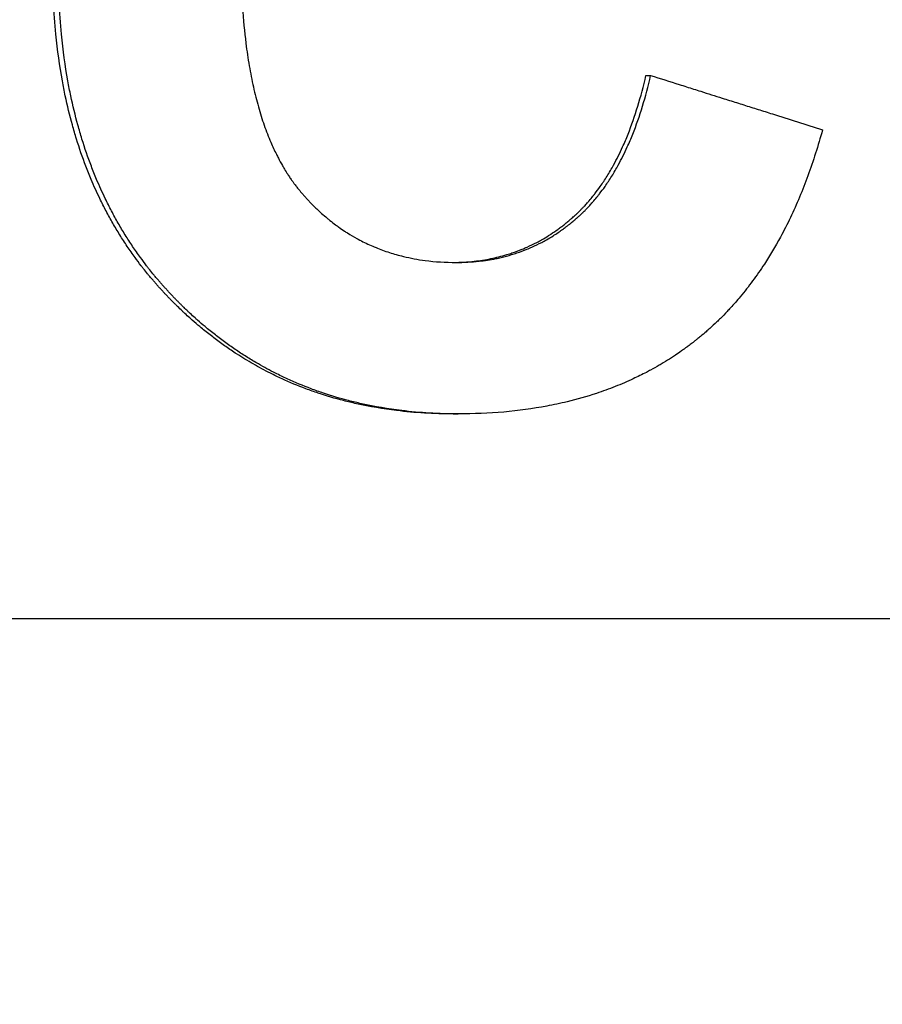
# Model space of a CAD drawing. Units: millimetres. Extents: x 5048 to 11747, y 353 to 3141.
# Drawn here: x 7755 to 7765, y 2218 to 2229 of the extents above; entities that cross this region are included whole.
import ezdxf

# ---------------------------------------------------------------- set-up
doc = ezdxf.new("R2010")
doc.units = ezdxf.units.MM
doc.header["$LTSCALE"] = 10
doc.layers.add('kote', color=152, linetype='Continuous', lineweight=0)
doc.layers.add('SICHTBAR', color=7, linetype='Continuous', lineweight=25)
doc.styles.get("Standard").update_dxf_attribs({"font": 'trebuc.ttf'})
doc.dimstyles.new('VARIABEL-ST', dxfattribs={"dimscale": 40, "dimtxt": 5, "dimasz": 2, "dimexe": 1, "dimexo": 1, "dimgap": 0.6, "dimtad": 1, "dimdsep": 46, "dimtxsty": 'Standard', "dimcen": 0, "dimclrd": 256, "dimclre": 256, "dimclrt": 256, "dimadec": 0, "dimazin": 0, "dimtp": 0.1, "dimtm": 0.1, "dimtfac": 0.71, "dimtmove": 0, "dimatfit": 3, "dimfxl": 0, "dimtzin": 0, "dimarcsym": 0})

# ---------------------------------------------------------------- blocks, each defined once
blk = doc.blocks.new('*D30')
at = {"layer": 'Defpoints', "color": 0, "transparency": 16777216}
for p in [(7646.834, 2696.299), (7647.685, 2169.746), (8201.154, 2169.746)]:
    blk.add_point(p, dxfattribs=at)
at = {"layer": 'kote', "lineweight": -2, "transparency": 16777216}
for p, q in [((7666.834, 2696.299), (8221.154, 2696.299)), ((8201.154, 2656.299), (8201.154, 2209.746)), ((7667.685, 2169.746), (8221.154, 2169.746))]:
    blk.add_line(p, q, dxfattribs=at)
at = {"layer": 'kote', "transparency": 16777216}
for points in [[(8194.487, 2656.299), (8207.82, 2656.299), (8201.154, 2696.299)], [(8194.487, 2209.746), (8207.82, 2209.746), (8201.154, 2169.746)]]:
    blk.add_solid(points, dxfattribs=at)
at = {"layer": 'kote', "transparency": 16777216, "insert": (8173.891, 2433.023), "char_height": 30, "attachment_point": 5, "rotation": 90}
blk.add_mtext('527', dxfattribs=at)

msp = doc.modelspace()

# ---------------------------------------------------------------- linework, layer by layer
at = {"layer": 'SICHTBAR'}
for p, q in [((7762.107, 2228.173), (7762.16, 2228.173)), ((7759.914, 2224.324), (7759.97, 2224.324)), ((7855.507, 2221.992), (7741.566, 2221.992))]:
    msp.add_line(p, q, dxfattribs=at)
for points, knots in [([(7757.498, 2229.553), (7757.498, 2229.342), (7757.504, 2229.141), (7757.517, 2228.951), (7757.527, 2228.808), (7757.54, 2228.67), (7757.556, 2228.539), (7757.562, 2228.495), (7757.567, 2228.452), (7757.574, 2228.409), (7757.586, 2228.324), (7757.601, 2228.241), (7757.616, 2228.161), (7757.624, 2228.121), (7757.632, 2228.082), (7757.641, 2228.043), (7757.658, 2227.965), (7757.677, 2227.89), (7757.698, 2227.818), (7757.708, 2227.781), (7757.719, 2227.746), (7757.73, 2227.711), (7757.752, 2227.641), (7757.775, 2227.573), (7757.801, 2227.508), (7757.813, 2227.476), (7757.826, 2227.444), (7757.84, 2227.413), (7757.86, 2227.366), (7757.881, 2227.321), (7757.903, 2227.277), (7757.91, 2227.262), (7757.917, 2227.248), (7757.925, 2227.233), (7757.94, 2227.205), (7757.955, 2227.177), (7757.971, 2227.149), (7757.979, 2227.136), (7757.987, 2227.122), (7757.995, 2227.109), (7758.007, 2227.089), (7758.019, 2227.069), (7758.032, 2227.049), (7758.036, 2227.043), (7758.04, 2227.037), (7758.044, 2227.03), (7758.053, 2227.017), (7758.061, 2227.005), (7758.07, 2226.992), (7758.074, 2226.986), (7758.079, 2226.98), (7758.083, 2226.974), (7758.09, 2226.965), (7758.096, 2226.956), (7758.103, 2226.947), (7758.105, 2226.944), (7758.107, 2226.941), (7758.11, 2226.938), (7758.114, 2226.932), (7758.119, 2226.926), (7758.123, 2226.92), (7758.126, 2226.917), (7758.128, 2226.914), (7758.13, 2226.911), (7758.135, 2226.905), (7758.139, 2226.899), (7758.144, 2226.893), (7758.146, 2226.891), (7758.148, 2226.888), (7758.151, 2226.885), (7758.155, 2226.879), (7758.16, 2226.873), (7758.165, 2226.868), (7758.167, 2226.865), (7758.169, 2226.862), (7758.172, 2226.859), (7758.176, 2226.854), (7758.181, 2226.848), (7758.186, 2226.842), (7758.188, 2226.84), (7758.191, 2226.837), (7758.193, 2226.834), (7758.198, 2226.829), (7758.203, 2226.823), (7758.207, 2226.818), (7758.21, 2226.815), (7758.212, 2226.812), (7758.215, 2226.809), (7758.219, 2226.804), (7758.224, 2226.799), (7758.229, 2226.793), (7758.231, 2226.791), (7758.234, 2226.788), (7758.236, 2226.785), (7758.241, 2226.78), (7758.246, 2226.775), (7758.251, 2226.769), (7758.253, 2226.767), (7758.256, 2226.764), (7758.258, 2226.761), (7758.265, 2226.753), (7758.273, 2226.746), (7758.28, 2226.738), (7758.285, 2226.733), (7758.29, 2226.728), (7758.295, 2226.722), (7758.305, 2226.712), (7758.315, 2226.702), (7758.325, 2226.692), (7758.33, 2226.687), (7758.335, 2226.682), (7758.34, 2226.677), (7758.355, 2226.662), (7758.371, 2226.648), (7758.386, 2226.633), (7758.396, 2226.624), (7758.407, 2226.614), (7758.417, 2226.605), (7758.438, 2226.587), (7758.459, 2226.568), (7758.48, 2226.551), (7758.491, 2226.542), (7758.501, 2226.533), (7758.512, 2226.524), (7758.534, 2226.507), (7758.555, 2226.491), (7758.577, 2226.474), (7758.588, 2226.466), (7758.599, 2226.458), (7758.61, 2226.45), (7758.633, 2226.434), (7758.655, 2226.419), (7758.678, 2226.404), (7758.689, 2226.397), (7758.7, 2226.389), (7758.712, 2226.382), (7758.746, 2226.36), (7758.781, 2226.34), (7758.817, 2226.32), (7758.84, 2226.307), (7758.864, 2226.295), (7758.888, 2226.283), (7758.936, 2226.258), (7758.985, 2226.236), (7759.036, 2226.216), (7759.061, 2226.205), (7759.086, 2226.196), (7759.111, 2226.186), (7759.162, 2226.168), (7759.214, 2226.151), (7759.267, 2226.136), (7759.294, 2226.129), (7759.32, 2226.122), (7759.347, 2226.115), (7759.428, 2226.096), (7759.511, 2226.08), (7759.596, 2226.069), (7759.709, 2226.054), (7759.826, 2226.047), (7759.947, 2226.047)], [0, 0, 0, 0, 0.166667, 0.166667, 0.166667, 0.291667, 0.291667, 0.291667, 0.333333, 0.333333, 0.333333, 0.416667, 0.416667, 0.416667, 0.458333, 0.458333, 0.458333, 0.541667, 0.541667, 0.541667, 0.583333, 0.583333, 0.583333, 0.666667, 0.666667, 0.666667, 0.708333, 0.708333, 0.708333, 0.770833, 0.770833, 0.770833, 0.791667, 0.791667, 0.791667, 0.833333, 0.833333, 0.833333, 0.854167, 0.854167, 0.854167, 0.885417, 0.885417, 0.885417, 0.895833, 0.895833, 0.895833, 0.916667, 0.916667, 0.916667, 0.927083, 0.927083, 0.927083, 0.942708, 0.942708, 0.942708, 0.947917, 0.947917, 0.947917, 0.958333, 0.958333, 0.958333, 0.963542, 0.963542, 0.963542, 0.973958, 0.973958, 0.973958, 0.979167, 0.979167, 0.979167, 0.989583, 0.989583, 0.989583, 0.994792, 0.994792, 0.994792, 1.005208, 1.005208, 1.005208, 1.010417, 1.010417, 1.010417, 1.020833, 1.020833, 1.020833, 1.026042, 1.026042, 1.026042, 1.036458, 1.036458, 1.036458, 1.041667, 1.041667, 1.041667, 1.052083, 1.052083, 1.052083, 1.057292, 1.057292, 1.057292, 1.072917, 1.072917, 1.072917, 1.083333, 1.083333, 1.083333, 1.104167, 1.104167, 1.104167, 1.114583, 1.114583, 1.114583, 1.145833, 1.145833, 1.145833, 1.166667, 1.166667, 1.166667, 1.208333, 1.208333, 1.208333, 1.229167, 1.229167, 1.229167, 1.270833, 1.270833, 1.270833, 1.291667, 1.291667, 1.291667, 1.333333, 1.333333, 1.333333, 1.354167, 1.354167, 1.354167, 1.416667, 1.416667, 1.416667, 1.458333, 1.458333, 1.458333, 1.541667, 1.541667, 1.541667, 1.583333, 1.583333, 1.583333, 1.666667, 1.666667, 1.666667, 1.708333, 1.708333, 1.708333, 1.833333, 1.833333, 1.833333, 2, 2, 2, 2]), ([(7759.914, 2224.324), (7759.693, 2224.324), (7759.478, 2224.337), (7759.271, 2224.362), (7759.115, 2224.381), (7758.963, 2224.407), (7758.814, 2224.44), (7758.764, 2224.451), (7758.715, 2224.463), (7758.667, 2224.475), (7758.569, 2224.501), (7758.474, 2224.529), (7758.379, 2224.56), (7758.332, 2224.576), (7758.286, 2224.593), (7758.239, 2224.61), (7758.147, 2224.645), (7758.056, 2224.682), (7757.967, 2224.723), (7757.922, 2224.744), (7757.878, 2224.765), (7757.834, 2224.787), (7757.769, 2224.82), (7757.704, 2224.855), (7757.64, 2224.892), (7757.576, 2224.928), (7757.513, 2224.967), (7757.451, 2225.007), (7757.43, 2225.02), (7757.41, 2225.034), (7757.389, 2225.048), (7757.348, 2225.075), (7757.308, 2225.103), (7757.268, 2225.133), (7757.248, 2225.147), (7757.228, 2225.162), (7757.208, 2225.177), (7757.168, 2225.207), (7757.129, 2225.237), (7757.09, 2225.269), (7757.07, 2225.285), (7757.051, 2225.301), (7757.032, 2225.317), (7757.003, 2225.341), (7756.974, 2225.366), (7756.946, 2225.391), (7756.936, 2225.399), (7756.927, 2225.408), (7756.918, 2225.416), (7756.899, 2225.433), (7756.88, 2225.45), (7756.861, 2225.467), (7756.852, 2225.476), (7756.843, 2225.485), (7756.833, 2225.493), (7756.815, 2225.511), (7756.796, 2225.529), (7756.778, 2225.547), (7756.769, 2225.556), (7756.76, 2225.565), (7756.751, 2225.574), (7756.737, 2225.587), (7756.723, 2225.601), (7756.71, 2225.615), (7756.705, 2225.619), (7756.701, 2225.624), (7756.696, 2225.629), (7756.687, 2225.638), (7756.678, 2225.647), (7756.669, 2225.656), (7756.665, 2225.661), (7756.66, 2225.666), (7756.656, 2225.671), (7756.647, 2225.68), (7756.638, 2225.689), (7756.629, 2225.699), (7756.625, 2225.704), (7756.62, 2225.708), (7756.616, 2225.713), (7756.607, 2225.723), (7756.598, 2225.732), (7756.59, 2225.742), (7756.585, 2225.747), (7756.581, 2225.751), (7756.577, 2225.756), (7756.568, 2225.766), (7756.559, 2225.775), (7756.551, 2225.785), (7756.546, 2225.79), (7756.542, 2225.795), (7756.538, 2225.8), (7756.529, 2225.809), (7756.521, 2225.819), (7756.512, 2225.829), (7756.508, 2225.834), (7756.504, 2225.839), (7756.5, 2225.844), (7756.487, 2225.859), (7756.475, 2225.873), (7756.462, 2225.888), (7756.454, 2225.898), (7756.446, 2225.908), (7756.438, 2225.918), (7756.421, 2225.938), (7756.405, 2225.959), (7756.389, 2225.979), (7756.381, 2225.989), (7756.373, 2225.999), (7756.365, 2226.01), (7756.342, 2226.04), (7756.318, 2226.071), (7756.296, 2226.103), (7756.28, 2226.124), (7756.265, 2226.145), (7756.25, 2226.166), (7756.221, 2226.208), (7756.192, 2226.251), (7756.164, 2226.295), (7756.149, 2226.316), (7756.136, 2226.338), (7756.122, 2226.36), (7756.094, 2226.405), (7756.068, 2226.449), (7756.042, 2226.495), (7756.029, 2226.517), (7756.016, 2226.54), (7756.003, 2226.563), (7755.978, 2226.609), (7755.953, 2226.655), (7755.93, 2226.702), (7755.918, 2226.726), (7755.906, 2226.749), (7755.895, 2226.773), (7755.86, 2226.844), (7755.827, 2226.917), (7755.796, 2226.991), (7755.775, 2227.04), (7755.755, 2227.09), (7755.736, 2227.141), (7755.697, 2227.242), (7755.662, 2227.345), (7755.629, 2227.45), (7755.613, 2227.503), (7755.597, 2227.556), (7755.582, 2227.61), (7755.552, 2227.718), (7755.526, 2227.828), (7755.502, 2227.941), (7755.49, 2227.997), (7755.479, 2228.054), (7755.468, 2228.111), (7755.437, 2228.283), (7755.413, 2228.46), (7755.395, 2228.643), (7755.371, 2228.886), (7755.359, 2229.139), (7755.359, 2229.4)], [0, 0, 0, 0, 0.166667, 0.166667, 0.166667, 0.291667, 0.291667, 0.291667, 0.333333, 0.333333, 0.333333, 0.416667, 0.416667, 0.416667, 0.458333, 0.458333, 0.458333, 0.541667, 0.541667, 0.541667, 0.583333, 0.583333, 0.583333, 0.645833, 0.645833, 0.645833, 0.708333, 0.708333, 0.708333, 0.729167, 0.729167, 0.729167, 0.770833, 0.770833, 0.770833, 0.791667, 0.791667, 0.791667, 0.833333, 0.833333, 0.833333, 0.854167, 0.854167, 0.854167, 0.885417, 0.885417, 0.885417, 0.895833, 0.895833, 0.895833, 0.916667, 0.916667, 0.916667, 0.927083, 0.927083, 0.927083, 0.947917, 0.947917, 0.947917, 0.958333, 0.958333, 0.958333, 0.973958, 0.973958, 0.973958, 0.979167, 0.979167, 0.979167, 0.989583, 0.989583, 0.989583, 0.994792, 0.994792, 0.994792, 1.005208, 1.005208, 1.005208, 1.010417, 1.010417, 1.010417, 1.020833, 1.020833, 1.020833, 1.026042, 1.026042, 1.026042, 1.036458, 1.036458, 1.036458, 1.041667, 1.041667, 1.041667, 1.052083, 1.052083, 1.052083, 1.057292, 1.057292, 1.057292, 1.072917, 1.072917, 1.072917, 1.083333, 1.083333, 1.083333, 1.104167, 1.104167, 1.104167, 1.114583, 1.114583, 1.114583, 1.145833, 1.145833, 1.145833, 1.166667, 1.166667, 1.166667, 1.208333, 1.208333, 1.208333, 1.229167, 1.229167, 1.229167, 1.270833, 1.270833, 1.270833, 1.291667, 1.291667, 1.291667, 1.333333, 1.333333, 1.333333, 1.354167, 1.354167, 1.354167, 1.416667, 1.416667, 1.416667, 1.458333, 1.458333, 1.458333, 1.541667, 1.541667, 1.541667, 1.583333, 1.583333, 1.583333, 1.666667, 1.666667, 1.666667, 1.708333, 1.708333, 1.708333, 1.833333, 1.833333, 1.833333, 2, 2, 2, 2]), ([(7759.97, 2224.324), (7759.749, 2224.324), (7759.535, 2224.337), (7759.328, 2224.362), (7759.172, 2224.381), (7759.02, 2224.407), (7758.872, 2224.44), (7758.822, 2224.451), (7758.773, 2224.463), (7758.725, 2224.475), (7758.627, 2224.501), (7758.532, 2224.529), (7758.438, 2224.56), (7758.391, 2224.576), (7758.344, 2224.593), (7758.298, 2224.61), (7758.206, 2224.645), (7758.115, 2224.682), (7758.026, 2224.723), (7757.981, 2224.744), (7757.937, 2224.765), (7757.893, 2224.787), (7757.828, 2224.82), (7757.763, 2224.855), (7757.699, 2224.892), (7757.678, 2224.904), (7757.657, 2224.916), (7757.636, 2224.929), (7757.594, 2224.954), (7757.552, 2224.98), (7757.511, 2225.007), (7757.49, 2225.02), (7757.47, 2225.034), (7757.449, 2225.048), (7757.408, 2225.075), (7757.368, 2225.103), (7757.328, 2225.133), (7757.308, 2225.147), (7757.288, 2225.162), (7757.268, 2225.177), (7757.228, 2225.207), (7757.189, 2225.237), (7757.15, 2225.269), (7757.131, 2225.285), (7757.111, 2225.301), (7757.092, 2225.317), (7757.063, 2225.341), (7757.035, 2225.366), (7757.006, 2225.391), (7756.997, 2225.399), (7756.987, 2225.408), (7756.978, 2225.416), (7756.959, 2225.433), (7756.941, 2225.45), (7756.922, 2225.467), (7756.913, 2225.476), (7756.903, 2225.485), (7756.894, 2225.493), (7756.88, 2225.507), (7756.866, 2225.52), (7756.853, 2225.533), (7756.848, 2225.538), (7756.843, 2225.542), (7756.839, 2225.547), (7756.83, 2225.556), (7756.821, 2225.565), (7756.811, 2225.574), (7756.807, 2225.578), (7756.802, 2225.583), (7756.798, 2225.587), (7756.789, 2225.596), (7756.78, 2225.606), (7756.771, 2225.615), (7756.766, 2225.619), (7756.762, 2225.624), (7756.757, 2225.629), (7756.748, 2225.638), (7756.739, 2225.647), (7756.73, 2225.656), (7756.726, 2225.661), (7756.721, 2225.666), (7756.717, 2225.671), (7756.708, 2225.68), (7756.699, 2225.689), (7756.69, 2225.699), (7756.686, 2225.704), (7756.681, 2225.708), (7756.677, 2225.713), (7756.668, 2225.723), (7756.659, 2225.732), (7756.651, 2225.742), (7756.646, 2225.747), (7756.642, 2225.751), (7756.638, 2225.756), (7756.629, 2225.766), (7756.62, 2225.775), (7756.612, 2225.785), (7756.607, 2225.79), (7756.603, 2225.795), (7756.599, 2225.8), (7756.59, 2225.809), (7756.582, 2225.819), (7756.573, 2225.829), (7756.569, 2225.834), (7756.565, 2225.839), (7756.561, 2225.844), (7756.548, 2225.859), (7756.536, 2225.873), (7756.523, 2225.888), (7756.515, 2225.898), (7756.507, 2225.908), (7756.499, 2225.918), (7756.482, 2225.938), (7756.466, 2225.959), (7756.45, 2225.979), (7756.442, 2225.989), (7756.435, 2225.999), (7756.427, 2226.01), (7756.403, 2226.04), (7756.38, 2226.071), (7756.357, 2226.103), (7756.342, 2226.124), (7756.327, 2226.145), (7756.312, 2226.166), (7756.282, 2226.208), (7756.253, 2226.251), (7756.225, 2226.295), (7756.211, 2226.316), (7756.197, 2226.338), (7756.183, 2226.36), (7756.156, 2226.405), (7756.129, 2226.449), (7756.103, 2226.495), (7756.09, 2226.517), (7756.078, 2226.54), (7756.065, 2226.563), (7756.04, 2226.609), (7756.015, 2226.655), (7755.992, 2226.702), (7755.98, 2226.726), (7755.968, 2226.749), (7755.957, 2226.773), (7755.922, 2226.844), (7755.889, 2226.917), (7755.858, 2226.991), (7755.837, 2227.04), (7755.817, 2227.09), (7755.798, 2227.141), (7755.759, 2227.242), (7755.724, 2227.345), (7755.691, 2227.45), (7755.675, 2227.503), (7755.659, 2227.556), (7755.645, 2227.61), (7755.615, 2227.718), (7755.588, 2227.828), (7755.564, 2227.941), (7755.553, 2227.997), (7755.541, 2228.054), (7755.531, 2228.111), (7755.5, 2228.283), (7755.476, 2228.46), (7755.458, 2228.643), (7755.434, 2228.886), (7755.422, 2229.139), (7755.422, 2229.4)], [0, 0, 0, 0, 0.166667, 0.166667, 0.166667, 0.291667, 0.291667, 0.291667, 0.333333, 0.333333, 0.333333, 0.416667, 0.416667, 0.416667, 0.458333, 0.458333, 0.458333, 0.541667, 0.541667, 0.541667, 0.583333, 0.583333, 0.583333, 0.645833, 0.645833, 0.645833, 0.666667, 0.666667, 0.666667, 0.708333, 0.708333, 0.708333, 0.729167, 0.729167, 0.729167, 0.770833, 0.770833, 0.770833, 0.791667, 0.791667, 0.791667, 0.833333, 0.833333, 0.833333, 0.854167, 0.854167, 0.854167, 0.885417, 0.885417, 0.885417, 0.895833, 0.895833, 0.895833, 0.916667, 0.916667, 0.916667, 0.927083, 0.927083, 0.927083, 0.942708, 0.942708, 0.942708, 0.947917, 0.947917, 0.947917, 0.958333, 0.958333, 0.958333, 0.963542, 0.963542, 0.963542, 0.973958, 0.973958, 0.973958, 0.979167, 0.979167, 0.979167, 0.989583, 0.989583, 0.989583, 0.994792, 0.994792, 0.994792, 1.005208, 1.005208, 1.005208, 1.010417, 1.010417, 1.010417, 1.020833, 1.020833, 1.020833, 1.026042, 1.026042, 1.026042, 1.036458, 1.036458, 1.036458, 1.041667, 1.041667, 1.041667, 1.052083, 1.052083, 1.052083, 1.057292, 1.057292, 1.057292, 1.072917, 1.072917, 1.072917, 1.083333, 1.083333, 1.083333, 1.104167, 1.104167, 1.104167, 1.114583, 1.114583, 1.114583, 1.145833, 1.145833, 1.145833, 1.166667, 1.166667, 1.166667, 1.208333, 1.208333, 1.208333, 1.229167, 1.229167, 1.229167, 1.270833, 1.270833, 1.270833, 1.291667, 1.291667, 1.291667, 1.333333, 1.333333, 1.333333, 1.354167, 1.354167, 1.354167, 1.416667, 1.416667, 1.416667, 1.458333, 1.458333, 1.458333, 1.541667, 1.541667, 1.541667, 1.583333, 1.583333, 1.583333, 1.666667, 1.666667, 1.666667, 1.708333, 1.708333, 1.708333, 1.833333, 1.833333, 1.833333, 2, 2, 2, 2]), ([(7759.918, 2226.047), (7759.998, 2226.048), (7760.077, 2226.052), (7760.154, 2226.061), (7760.218, 2226.068), (7760.281, 2226.078), (7760.342, 2226.09), (7760.404, 2226.103), (7760.465, 2226.118), (7760.524, 2226.136), (7760.544, 2226.142), (7760.563, 2226.148), (7760.583, 2226.155), (7760.622, 2226.168), (7760.66, 2226.182), (7760.698, 2226.198), (7760.717, 2226.205), (7760.736, 2226.213), (7760.755, 2226.222), (7760.792, 2226.238), (7760.829, 2226.256), (7760.866, 2226.275), (7760.884, 2226.285), (7760.902, 2226.295), (7760.92, 2226.305), (7760.947, 2226.32), (7760.973, 2226.336), (7761, 2226.352), (7761.009, 2226.358), (7761.017, 2226.363), (7761.026, 2226.369), (7761.052, 2226.386), (7761.078, 2226.404), (7761.103, 2226.422), (7761.116, 2226.431), (7761.129, 2226.441), (7761.141, 2226.45), (7761.154, 2226.46), (7761.167, 2226.469), (7761.179, 2226.479), (7761.183, 2226.482), (7761.187, 2226.486), (7761.191, 2226.489), (7761.204, 2226.499), (7761.216, 2226.509), (7761.228, 2226.519), (7761.23, 2226.521), (7761.233, 2226.523), (7761.235, 2226.524), (7761.245, 2226.533), (7761.255, 2226.542), (7761.265, 2226.551), (7761.267, 2226.552), (7761.269, 2226.554), (7761.271, 2226.556), (7761.277, 2226.561), (7761.283, 2226.567), (7761.289, 2226.572), (7761.293, 2226.576), (7761.297, 2226.579), (7761.301, 2226.583), (7761.303, 2226.585), (7761.305, 2226.587), (7761.307, 2226.588), (7761.311, 2226.592), (7761.315, 2226.596), (7761.319, 2226.599), (7761.321, 2226.601), (7761.323, 2226.603), (7761.325, 2226.605), (7761.329, 2226.609), (7761.333, 2226.613), (7761.336, 2226.616), (7761.338, 2226.618), (7761.34, 2226.62), (7761.342, 2226.622), (7761.348, 2226.628), (7761.354, 2226.634), (7761.36, 2226.639), (7761.364, 2226.643), (7761.367, 2226.647), (7761.371, 2226.651), (7761.379, 2226.659), (7761.387, 2226.667), (7761.394, 2226.675), (7761.398, 2226.679), (7761.402, 2226.683), (7761.405, 2226.687), (7761.417, 2226.699), (7761.428, 2226.711), (7761.439, 2226.724), (7761.446, 2226.732), (7761.454, 2226.74), (7761.461, 2226.749), (7761.476, 2226.766), (7761.49, 2226.783), (7761.504, 2226.801), (7761.511, 2226.81), (7761.518, 2226.819), (7761.525, 2226.828), (7761.546, 2226.855), (7761.567, 2226.882), (7761.587, 2226.911), (7761.6, 2226.93), (7761.614, 2226.949), (7761.627, 2226.969), (7761.653, 2227.008), (7761.678, 2227.049), (7761.703, 2227.091), (7761.715, 2227.112), (7761.727, 2227.134), (7761.739, 2227.155), (7761.775, 2227.22), (7761.809, 2227.289), (7761.841, 2227.36), (7761.863, 2227.407), (7761.883, 2227.456), (7761.903, 2227.506), (7761.943, 2227.607), (7761.98, 2227.712), (7762.014, 2227.824), (7762.048, 2227.935), (7762.079, 2228.051), (7762.107, 2228.173)], [0.016794, 0.016794, 0.016794, 0.016794, 0.166667, 0.166667, 0.166667, 0.291667, 0.291667, 0.291667, 0.416667, 0.416667, 0.416667, 0.458333, 0.458333, 0.458333, 0.541667, 0.541667, 0.541667, 0.583333, 0.583333, 0.583333, 0.666667, 0.666667, 0.666667, 0.708333, 0.708333, 0.708333, 0.770833, 0.770833, 0.770833, 0.791667, 0.791667, 0.791667, 0.854167, 0.854167, 0.854167, 0.885417, 0.885417, 0.885417, 0.916667, 0.916667, 0.916667, 0.927083, 0.927083, 0.927083, 0.958333, 0.958333, 0.958333, 0.963542, 0.963542, 0.963542, 0.989583, 0.989583, 0.989583, 0.994792, 0.994792, 0.994792, 1.010417, 1.010417, 1.010417, 1.020833, 1.020833, 1.020833, 1.026042, 1.026042, 1.026042, 1.036458, 1.036458, 1.036458, 1.041667, 1.041667, 1.041667, 1.052083, 1.052083, 1.052083, 1.057292, 1.057292, 1.057292, 1.072917, 1.072917, 1.072917, 1.083333, 1.083333, 1.083333, 1.104167, 1.104167, 1.104167, 1.114583, 1.114583, 1.114583, 1.145833, 1.145833, 1.145833, 1.166667, 1.166667, 1.166667, 1.208333, 1.208333, 1.208333, 1.229167, 1.229167, 1.229167, 1.291667, 1.291667, 1.291667, 1.333333, 1.333333, 1.333333, 1.416667, 1.416667, 1.416667, 1.458333, 1.458333, 1.458333, 1.583333, 1.583333, 1.583333, 1.666667, 1.666667, 1.666667, 1.833333, 1.833333, 1.833333, 2, 2, 2, 2]), ([(7759.947, 2226.047), (7760.037, 2226.047), (7760.124, 2226.051), (7760.209, 2226.061), (7760.273, 2226.068), (7760.336, 2226.078), (7760.398, 2226.09), (7760.418, 2226.095), (7760.439, 2226.099), (7760.459, 2226.104), (7760.5, 2226.113), (7760.54, 2226.124), (7760.579, 2226.136), (7760.599, 2226.142), (7760.619, 2226.148), (7760.638, 2226.155), (7760.677, 2226.168), (7760.716, 2226.182), (7760.753, 2226.198), (7760.772, 2226.205), (7760.791, 2226.213), (7760.81, 2226.222), (7760.847, 2226.238), (7760.884, 2226.256), (7760.921, 2226.275), (7760.939, 2226.285), (7760.957, 2226.295), (7760.975, 2226.305), (7761.002, 2226.32), (7761.028, 2226.336), (7761.054, 2226.352), (7761.063, 2226.358), (7761.072, 2226.363), (7761.08, 2226.369), (7761.098, 2226.38), (7761.115, 2226.392), (7761.132, 2226.404), (7761.141, 2226.41), (7761.149, 2226.416), (7761.158, 2226.422), (7761.171, 2226.431), (7761.183, 2226.441), (7761.196, 2226.45), (7761.2, 2226.453), (7761.204, 2226.456), (7761.208, 2226.46), (7761.217, 2226.466), (7761.225, 2226.472), (7761.233, 2226.479), (7761.237, 2226.482), (7761.242, 2226.486), (7761.246, 2226.489), (7761.252, 2226.494), (7761.258, 2226.499), (7761.264, 2226.504), (7761.27, 2226.509), (7761.277, 2226.514), (7761.283, 2226.519), (7761.285, 2226.521), (7761.287, 2226.523), (7761.289, 2226.524), (7761.293, 2226.528), (7761.297, 2226.531), (7761.301, 2226.535), (7761.303, 2226.536), (7761.305, 2226.538), (7761.307, 2226.54), (7761.311, 2226.543), (7761.315, 2226.547), (7761.319, 2226.551), (7761.321, 2226.552), (7761.323, 2226.554), (7761.325, 2226.556), (7761.329, 2226.559), (7761.333, 2226.563), (7761.337, 2226.567), (7761.339, 2226.568), (7761.341, 2226.57), (7761.343, 2226.572), (7761.347, 2226.576), (7761.351, 2226.579), (7761.355, 2226.583), (7761.357, 2226.585), (7761.359, 2226.587), (7761.361, 2226.588), (7761.365, 2226.592), (7761.369, 2226.596), (7761.373, 2226.599), (7761.375, 2226.601), (7761.377, 2226.603), (7761.379, 2226.605), (7761.383, 2226.609), (7761.387, 2226.613), (7761.391, 2226.616), (7761.393, 2226.618), (7761.394, 2226.62), (7761.396, 2226.622), (7761.402, 2226.628), (7761.408, 2226.634), (7761.414, 2226.639), (7761.418, 2226.643), (7761.421, 2226.647), (7761.425, 2226.651), (7761.433, 2226.659), (7761.441, 2226.667), (7761.448, 2226.675), (7761.452, 2226.679), (7761.456, 2226.683), (7761.459, 2226.687), (7761.471, 2226.699), (7761.482, 2226.711), (7761.493, 2226.724), (7761.5, 2226.732), (7761.508, 2226.74), (7761.515, 2226.749), (7761.529, 2226.766), (7761.544, 2226.783), (7761.558, 2226.801), (7761.565, 2226.81), (7761.572, 2226.819), (7761.579, 2226.828), (7761.6, 2226.855), (7761.621, 2226.882), (7761.641, 2226.911), (7761.654, 2226.93), (7761.667, 2226.949), (7761.68, 2226.969), (7761.706, 2227.008), (7761.732, 2227.049), (7761.756, 2227.091), (7761.768, 2227.112), (7761.781, 2227.134), (7761.792, 2227.155), (7761.828, 2227.22), (7761.862, 2227.289), (7761.894, 2227.36), (7761.916, 2227.407), (7761.937, 2227.456), (7761.957, 2227.506), (7761.997, 2227.607), (7762.034, 2227.712), (7762.068, 2227.824), (7762.102, 2227.935), (7762.132, 2228.051), (7762.16, 2228.173)], [0, 0, 0, 0, 0.166667, 0.166667, 0.166667, 0.291667, 0.291667, 0.291667, 0.333333, 0.333333, 0.333333, 0.416667, 0.416667, 0.416667, 0.458333, 0.458333, 0.458333, 0.541667, 0.541667, 0.541667, 0.583333, 0.583333, 0.583333, 0.666667, 0.666667, 0.666667, 0.708333, 0.708333, 0.708333, 0.770833, 0.770833, 0.770833, 0.791667, 0.791667, 0.791667, 0.833333, 0.833333, 0.833333, 0.854167, 0.854167, 0.854167, 0.885417, 0.885417, 0.885417, 0.895833, 0.895833, 0.895833, 0.916667, 0.916667, 0.916667, 0.927083, 0.927083, 0.927083, 0.942708, 0.942708, 0.942708, 0.958333, 0.958333, 0.958333, 0.963542, 0.963542, 0.963542, 0.973958, 0.973958, 0.973958, 0.979167, 0.979167, 0.979167, 0.989583, 0.989583, 0.989583, 0.994792, 0.994792, 0.994792, 1.005208, 1.005208, 1.005208, 1.010417, 1.010417, 1.010417, 1.020833, 1.020833, 1.020833, 1.026042, 1.026042, 1.026042, 1.036458, 1.036458, 1.036458, 1.041667, 1.041667, 1.041667, 1.052083, 1.052083, 1.052083, 1.057292, 1.057292, 1.057292, 1.072917, 1.072917, 1.072917, 1.083333, 1.083333, 1.083333, 1.104167, 1.104167, 1.104167, 1.114583, 1.114583, 1.114583, 1.145833, 1.145833, 1.145833, 1.166667, 1.166667, 1.166667, 1.208333, 1.208333, 1.208333, 1.229167, 1.229167, 1.229167, 1.291667, 1.291667, 1.291667, 1.333333, 1.333333, 1.333333, 1.416667, 1.416667, 1.416667, 1.458333, 1.458333, 1.458333, 1.583333, 1.583333, 1.583333, 1.666667, 1.666667, 1.666667, 1.833333, 1.833333, 1.833333, 2, 2, 2, 2]), ([(7762.16, 2228.173), (7762.269, 2228.139), (7762.378, 2228.105), (7762.486, 2228.07), (7762.513, 2228.062), (7762.54, 2228.053), (7762.568, 2228.045), (7762.622, 2228.027), (7762.676, 2228.01), (7762.73, 2227.993), (7762.812, 2227.967), (7762.893, 2227.942), (7762.975, 2227.916), (7763.002, 2227.907), (7763.029, 2227.899), (7763.056, 2227.89), (7763.111, 2227.873), (7763.165, 2227.856), (7763.219, 2227.839), (7763.246, 2227.83), (7763.273, 2227.822), (7763.301, 2227.813), (7763.355, 2227.796), (7763.409, 2227.779), (7763.464, 2227.762), (7763.491, 2227.753), (7763.518, 2227.744), (7763.545, 2227.736), (7763.735, 2227.676), (7763.925, 2227.616), (7764.115, 2227.556)], [0, 0, 0, 0, 0.0342305, 0.0342305, 0.0342305, 0.0427881, 0.0427881, 0.0427881, 0.0599034, 0.0599034, 0.0599034, 0.0855762, 0.0855762, 0.0855762, 0.0941339, 0.0941339, 0.0941339, 0.1112491, 0.1112491, 0.1112491, 0.1198067, 0.1198067, 0.1198067, 0.136922, 0.136922, 0.136922, 0.1454796, 0.1454796, 0.1454796, 0.2053829, 0.2053829, 0.2053829, 0.2053829]), ([(7764.115, 2227.556), (7764.065, 2227.374), (7764.01, 2227.199), (7763.949, 2227.033), (7763.888, 2226.867), (7763.822, 2226.708), (7763.75, 2226.557), (7763.714, 2226.482), (7763.676, 2226.408), (7763.637, 2226.336), (7763.579, 2226.229), (7763.518, 2226.126), (7763.454, 2226.028), (7763.432, 2225.995), (7763.411, 2225.962), (7763.388, 2225.931), (7763.344, 2225.867), (7763.298, 2225.805), (7763.251, 2225.745), (7763.228, 2225.715), (7763.204, 2225.686), (7763.18, 2225.657), (7763.143, 2225.613), (7763.106, 2225.571), (7763.068, 2225.53), (7763.056, 2225.516), (7763.043, 2225.503), (7763.03, 2225.489), (7763.005, 2225.462), (7762.979, 2225.436), (7762.953, 2225.41), (7762.939, 2225.397), (7762.926, 2225.384), (7762.913, 2225.371), (7762.886, 2225.345), (7762.859, 2225.32), (7762.832, 2225.296), (7762.818, 2225.283), (7762.804, 2225.271), (7762.791, 2225.259), (7762.77, 2225.241), (7762.749, 2225.223), (7762.728, 2225.206), (7762.721, 2225.2), (7762.714, 2225.194), (7762.707, 2225.188), (7762.696, 2225.18), (7762.685, 2225.171), (7762.675, 2225.163), (7762.671, 2225.16), (7762.667, 2225.157), (7762.664, 2225.154), (7762.657, 2225.149), (7762.649, 2225.143), (7762.642, 2225.137), (7762.639, 2225.135), (7762.635, 2225.132), (7762.631, 2225.129), (7762.624, 2225.123), (7762.617, 2225.118), (7762.61, 2225.112), (7762.606, 2225.11), (7762.602, 2225.107), (7762.599, 2225.104), (7762.591, 2225.099), (7762.584, 2225.093), (7762.577, 2225.088), (7762.573, 2225.085), (7762.569, 2225.082), (7762.566, 2225.08), (7762.555, 2225.072), (7762.543, 2225.064), (7762.532, 2225.056), (7762.525, 2225.05), (7762.517, 2225.045), (7762.51, 2225.04), (7762.488, 2225.024), (7762.465, 2225.009), (7762.442, 2224.993), (7762.427, 2224.983), (7762.412, 2224.973), (7762.397, 2224.963), (7762.366, 2224.944), (7762.335, 2224.924), (7762.304, 2224.905), (7762.288, 2224.896), (7762.272, 2224.886), (7762.256, 2224.877), (7762.225, 2224.859), (7762.193, 2224.841), (7762.16, 2224.823), (7762.144, 2224.815), (7762.128, 2224.806), (7762.112, 2224.797), (7762.063, 2224.772), (7762.013, 2224.747), (7761.963, 2224.724), (7761.929, 2224.708), (7761.895, 2224.693), (7761.861, 2224.678), (7761.793, 2224.649), (7761.723, 2224.621), (7761.652, 2224.595), (7761.616, 2224.582), (7761.581, 2224.57), (7761.544, 2224.558), (7761.436, 2224.522), (7761.324, 2224.49), (7761.21, 2224.462), (7761.134, 2224.444), (7761.056, 2224.427), (7760.978, 2224.413), (7760.82, 2224.383), (7760.657, 2224.361), (7760.489, 2224.346), (7760.321, 2224.332), (7760.148, 2224.324), (7759.97, 2224.324)], [0, 0, 0, 0, 0.166667, 0.166667, 0.166667, 0.333333, 0.333333, 0.333333, 0.416667, 0.416667, 0.416667, 0.541667, 0.541667, 0.541667, 0.583333, 0.583333, 0.583333, 0.666667, 0.666667, 0.666667, 0.708333, 0.708333, 0.708333, 0.770833, 0.770833, 0.770833, 0.791667, 0.791667, 0.791667, 0.833333, 0.833333, 0.833333, 0.854167, 0.854167, 0.854167, 0.895833, 0.895833, 0.895833, 0.916667, 0.916667, 0.916667, 0.947917, 0.947917, 0.947917, 0.958333, 0.958333, 0.958333, 0.973958, 0.973958, 0.973958, 0.979167, 0.979167, 0.979167, 0.989583, 0.989583, 0.989583, 0.994792, 0.994792, 0.994792, 1.005208, 1.005208, 1.005208, 1.010417, 1.010417, 1.010417, 1.020833, 1.020833, 1.020833, 1.026042, 1.026042, 1.026042, 1.041667, 1.041667, 1.041667, 1.052083, 1.052083, 1.052083, 1.083333, 1.083333, 1.083333, 1.104167, 1.104167, 1.104167, 1.145833, 1.145833, 1.145833, 1.166667, 1.166667, 1.166667, 1.208333, 1.208333, 1.208333, 1.229167, 1.229167, 1.229167, 1.291667, 1.291667, 1.291667, 1.333333, 1.333333, 1.333333, 1.416667, 1.416667, 1.416667, 1.458333, 1.458333, 1.458333, 1.583333, 1.583333, 1.583333, 1.666667, 1.666667, 1.666667, 1.833333, 1.833333, 1.833333, 2, 2, 2, 2])]:
    msp.add_open_spline(points, degree=3, knots=knots, dxfattribs=at)

# ---------------------------------------------------------------- dimensions: what is measured, and where the dimension line sits
at = {"layer": 'kote'}
dim = msp.add_linear_dim(base=(8201.154, 2169.746), p1=(7646.834, 2696.299), p2=(7647.685, 2169.746), angle=90, dimstyle='VARIABEL-ST', override={"dimscale": 20, "dimtxt": 1.5, "dimtoh": 1, "dimdec": 0, "dimpost": '<>', "dimtofl": 0, "dimatfit": 0}, dxfattribs=at)
dim.commit()
dim.dimension.update_dxf_attribs({"geometry": '*D30', "text_midpoint": (8201.154, 2433.023), "dimtype": 160})

doc.saveas('drawing.dxf')
